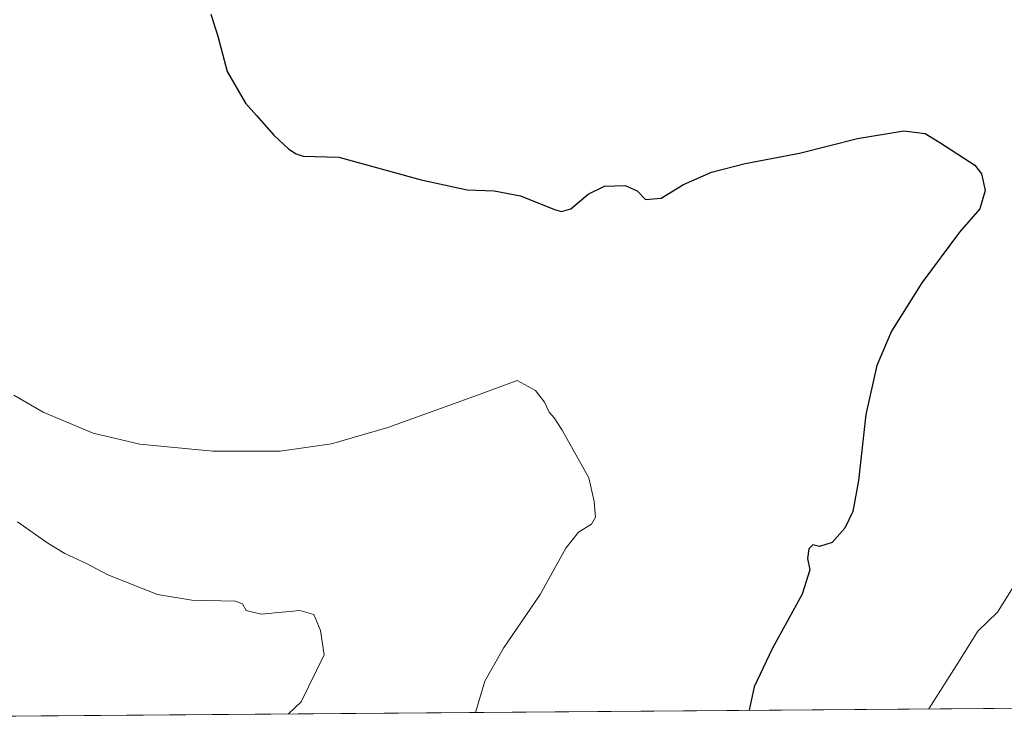
# Model space of a CAD drawing. Units: metres. Extents: x 553029 to 556486, y 4707815 to 4710155.
# Drawn here: x 553452 to 553686, y 4707815 to 4707984 of the extents above; entities that cross this region are included whole.
import ezdxf

# ---------------------------------------------------------------- set-up
doc = ezdxf.new("R2010")
doc.units = ezdxf.units.M
doc.header["$MEASUREMENT"] = 0
for name, color, linetype, lineweight in [('Comarca CxS', 21, 'Continuous', 0), ('Comunidad Autónoma CxS', 142, 'Continuous', 0), ('Cultivos herbáceos CxS', 92, 'Continuous', 0), ('Curva de nivel maestra', 30, 'Continuous', 30), ('Curva de nivel normal', 30, 'Continuous', 0), ('Municipio CxS', 4, 'Continuous', 0), ('Provincia CxS', 1, 'Continuous', 0)]:
    doc.layers.add(name, color=color, linetype=linetype, lineweight=lineweight)

# ---------------------------------------------------------------- blocks, each defined once
blk = doc.blocks.new('*U5')
at = {"layer": 'Cultivos herbáceos CxS', "color": 92, "linetype": 'Continuous', "lineweight": 0}
blk.add_polyline3d([(553744.7755000005, 4707820.745800001, 490.6080999999977), (553319.4627, 4707817.4266, 460.459400000007)], dxfattribs=at)

msp = doc.modelspace()

# ---------------------------------------------------------------- linework, layer by layer
at = {"layer": 'Comarca CxS', "color": 21, "linetype": 'Continuous', "lineweight": 0, "flags": 128}
msp.add_lwpolyline([(556469.500000423, 4707842.009982889), (553046.9600003981, 4707815.29998289), (553029.3500003972, 4710128.519982863), (555382.5683498279, 4710146.890960276), (556450.7500004243, 4710155.229982866), (556466.0546465773, 4708267.069258749)], close=True, dxfattribs=at)
at = {"layer": 'Comunidad Autónoma CxS', "color": 142, "linetype": 'Continuous', "lineweight": 0, "flags": 128}
msp.add_lwpolyline([(556469.500000423, 4707842.009982889), (553046.9600003981, 4707815.29998289), (553029.3500003972, 4710128.519982863), (555382.5683498279, 4710146.890960276), (556450.7500004243, 4710155.229982866), (556466.0546465773, 4708267.069258749)], close=True, dxfattribs=at)
at = {"layer": 'Cultivos herbáceos CxS', "color": 92, "linetype": 'Continuous', "lineweight": 0, "extrusion": (0.00780297947389222, -0.9999695562284258, 1.129846379335213e-05), "elevation": -4703356.557320482, "flags": 128}
msp.add_lwpolyline([(590462.9461044738, 543.7488038048147), (590298.2538889927, 525.1596038036259), (590083.6376540778, 511.5358038027551)], dxfattribs=at)
at = {"layer": 'Curva de nivel maestra', "color": 30, "linetype": 'Continuous', "lineweight": 30, "elevation": 475, "flags": 128}
msp.add_lwpolyline([(553497.5999999996, 4707985.4901), (553499.2800000003, 4707980.2601), (553501.5199999996, 4707971.850099999), (553505.8499999996, 4707964.300100001), (553508.4900000002, 4707961.350099999), (553512.6100000005, 4707956.6601), (553516.1799999997, 4707953.390100001), (553517.9000000004, 4707952.280099999), (553519.6299999999, 4707951.670100001), (553528.0800000001, 4707951.450099999), (553547.7000000002, 4707946.0701), (553558.6399999997, 4707943.6801), (553565.0700000003, 4707943.440099999), (553571.3399999999, 4707942.220100001), (553579.4000000004, 4707939.0101), (553581.0599999996, 4707938.540100001), (553583.2699999996, 4707939.170100001), (553587.4000000004, 4707942.640100001), (553591.2699999996, 4707944.530099999), (553596.2000000002, 4707944.6801), (553599.0700000003, 4707943.4101), (553601.0300000003, 4707941.4101), (553604.7800000003, 4707941.6601), (553610.0899999999, 4707944.940099999), (553616.7400000002, 4707947.870100001), (553624.7599999999, 4707949.950099999), (553637.6699999999, 4707952.380100001), (553651.5300000003, 4707955.920100001), (553662.54, 4707957.710100001), (553667.5800000001, 4707957.100099999), (553671.1299999999, 4707954.970100001), (553679.4000000004, 4707949.550100001), (553680.9900000002, 4707947.450099999), (553681.8600000005, 4707943.5601), (553680.5899999999, 4707939.190099999), (553675.7599999999, 4707933.610099999), (553666.8200000003, 4707921.530099999), (553659.5899999999, 4707910.0601), (553656.1100000005, 4707901.840100001), (553653.5199999996, 4707890.2501), (553651.7800000003, 4707874.5101), (553650.4299999997, 4707867.1601), (553648.5199999996, 4707863.140100001), (553645.5, 4707859.7401), (553642.5, 4707858.780099999), (553640.8799999999, 4707859.170100001), (553639.9600000001, 4707858.2501), (553639.5700000003, 4707855.970100001), (553640.1299999999, 4707853.280099999), (553638.3200000003, 4707847.4801), (553631.1600000003, 4707834.450099999), (553626.9100000003, 4707825.4101), (553625.7257000003, 4707819.817)], dxfattribs=at)
at = {"layer": 'Curva de nivel normal', "color": 30, "linetype": 'Continuous', "lineweight": 0, "flags": 128}
for points, elevation in [([(553450.7599999999, 4707894.800100001), (553457.7699999996, 4707890.7401), (553469.6500000004, 4707885.7601), (553480.7800000003, 4707883.1501), (553498.1299999999, 4707881.5001), (553514.1100000005, 4707881.4801), (553526.3799999999, 4707883.2401), (553539.7699999996, 4707887.1601), (553561.1200000001, 4707894.840100001), (553570.54, 4707898.290100001), (553574.8700000001, 4707895.9101), (553577.0300000003, 4707893.140100001), (553578.1600000003, 4707890.8101), (553579.3600000005, 4707889.4101), (553581.2599999999, 4707886.5101), (553587.54, 4707875.170100001), (553588.8700000001, 4707869.5101), (553589.1500000004, 4707865.7601), (553588.1900000004, 4707864.140100001), (553585.1100000005, 4707862.2501), (553582.1200000001, 4707858.420100001), (553575.9900000002, 4707847.360099999), (553567.25, 4707834.5801), (553562.8499999996, 4707826.770099999), (553560.7100000001, 4707819.5001), (553560.6930999998, 4707819.309400001)], 470), ([(553451.6600000003, 4707864.700099999), (553458.8499999996, 4707859.620100001), (553462.9299999997, 4707857.110099999), (553468.0800000001, 4707854.7401), (553473.1299999999, 4707852.0601), (553484.9199999999, 4707847.420100001), (553493.1299999999, 4707846.0601), (553503.5199999996, 4707845.780099999), (553505.1399999997, 4707845.1601), (553506.0199999996, 4707843.5601), (553509.6200000001, 4707842.690099999), (553518.8300000001, 4707843.610099999), (553522.1500000004, 4707842.6601), (553523.7599999999, 4707838.850099999), (553524.6200000001, 4707833.0101), (553519.1399999997, 4707821.850099999), (553516.1259000005, 4707818.9615)], 465), ([(553689.3399999999, 4707850.4101), (553684.7800000003, 4707843.1801), (553680.0999999996, 4707838.670100001), (553675.5300000003, 4707831.300100001), (553668.4891999997, 4707820.1505)], 480)]:
    msp.add_lwpolyline(points, dxfattribs=dict(at, elevation=elevation))
at = {"layer": 'Municipio CxS', "color": 4, "linetype": 'Continuous', "lineweight": 0, "flags": 128}
msp.add_lwpolyline([(556469.500000423, 4707842.009982889), (553046.9600003981, 4707815.29998289), (553029.3500003972, 4710128.519982863), (555382.5683498279, 4710146.890960276)], dxfattribs=at)
at = {"layer": 'Provincia CxS', "color": 1, "linetype": 'Continuous', "lineweight": 0, "flags": 128}
msp.add_lwpolyline([(556469.500000423, 4707842.009982889), (553046.9600003981, 4707815.29998289), (553029.3500003972, 4710128.519982863), (555382.5683498279, 4710146.890960276), (556450.7500004243, 4710155.229982866), (556466.0546465773, 4708267.069258749)], close=True, dxfattribs=at)

# ---------------------------------------------------------------- block references
at = {"layer": 'Cultivos herbáceos CxS', "color": 92, "linetype": 'Continuous', "lineweight": 0}
msp.add_blockref('*U5', (0, 0), dxfattribs=at)

doc.saveas('drawing.dxf')
